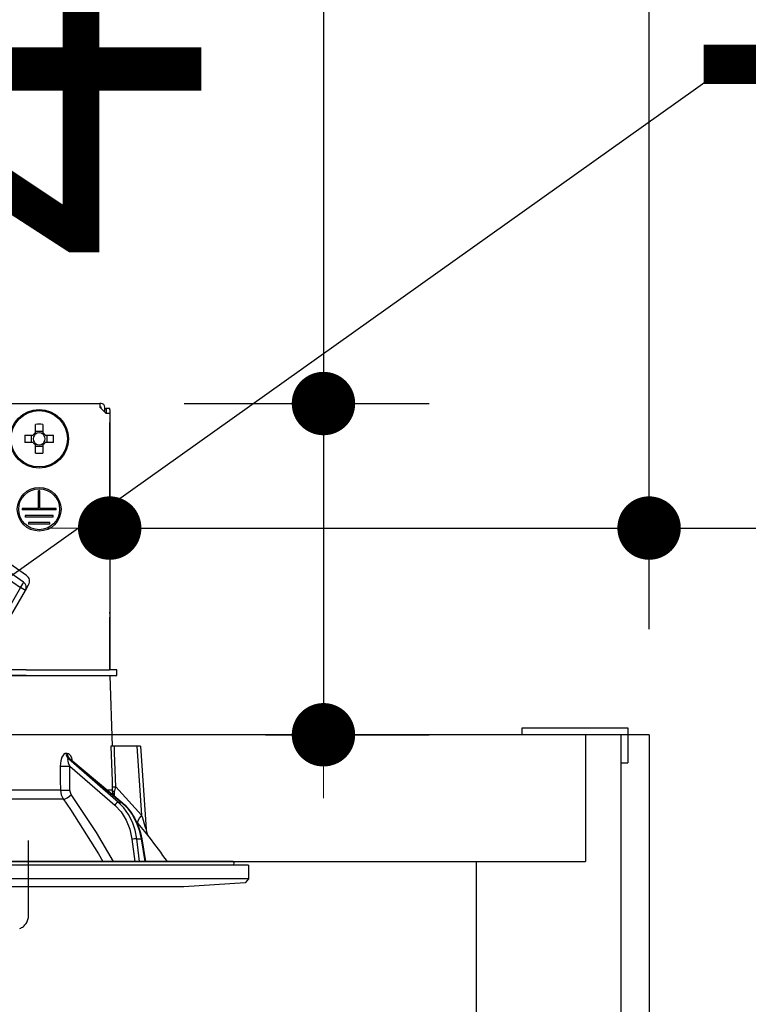
# Model space of a CAD drawing. Units: millimetres. Extents: x 97 to 6060, y -632 to 4222.
# Drawn here: x 1126 to 1229, y 2683 to 2823 of the extents above; entities that cross this region are included whole.
import ezdxf

# ---------------------------------------------------------------- set-up
doc = ezdxf.new("R2010")
doc.units = ezdxf.units.MM
doc.header["$LTSCALE"] = 3.75
doc.linetypes.add('HIDDEN', pattern=[12.6, 8.4, -4.2])
doc.layers.add('1', color=7, linetype='Continuous', lineweight=9)
doc.layers.add('7', color=4, linetype='Continuous', lineweight=9)
doc.layers.add('2', color=136, linetype='Continuous', lineweight=9, true_color=0x008080)
doc.layers.add('3', color=216, linetype='Continuous', lineweight=9, true_color=0x800080)
doc.styles.get("Standard").update_dxf_attribs({"font": 'txt', "bigfont": 'bigfont'})
doc.styles.add('ＭＳ ゴシック', font='txt')
doc.dimstyles.get("Standard").update_dxf_attribs({"dimtxt": 0.18, "dimasz": 0.18, "dimexe": 0.18, "dimexo": 0.0625, "dimgap": 0.09, "dimtad": 0, "dimtih": 1, "dimtoh": 1, "dimdec": 4, "dimzin": 0, "dimdsep": 46, "dimtxsty": 'Standard', "dimcen": 0.09, "dimadec": 0, "dimazin": 0, "dimtfac": 1, "dimtdec": 4, "dimtofl": 0, "dimtmove": 0, "dimatfit": 3, "dimfxl": 1, "dimtolj": 1, "dimtzin": 0, "dimarcsym": 0})

# ---------------------------------------------------------------- blocks, each defined once
blk = doc.blocks.new('G22')
at = {"layer": '3', "color": 216, "linetype": 'HIDDEN', "lineweight": 30, "true_color": 0x800080}
blk.add_line((1127.07, 2695.64), (1127.07, 2706.28), dxfattribs=at)
blk.add_arc((1125.07, 2695.64), 2, 291.8014, 0, dxfattribs=at)
blk = doc.blocks.new('G24')
at = {"layer": '2', "color": 136, "linetype": 'Continuous', "lineweight": 30, "true_color": 0x008080}
for p, q in [((1068.97, 2768.28), (1137.17, 2768.28)), ((1137.17, 2768.28), (1137.17, 2767.78)), ((1137.37, 2768.28), (1137.17, 2768.28)), ((1137.17, 2767.78), (1138.07, 2766.88)), ((1137.37, 2767.78), (1137.17, 2767.78)), ((1137.37, 2767.58), (1137.37, 2767.78)), ((1137.87, 2767.08), (1137.87, 2767.78)), ((1137.87, 2767.58), (1138.07, 2767.58)), ((1138.57, 2767.58), (1138.07, 2767.58)), ((1138.07, 2767.58), (1138.07, 2767.38)), ((1138.07, 2767.38), (1138.07, 2766.88)), ((1138.57, 2766.88), (1138.07, 2766.88)), ((1138.57, 2767.38), (1138.57, 2767.58)), ((1138.57, 2767.38), (1138.57, 2738.68)), ((1138.57, 2766.88), (1138.57, 2730.48)), ((1128.05, 2764.14), (1128.05, 2765.33)), ((1129.08, 2765.33), (1129.08, 2764.14)), ((1126.52, 2763.8), (1127.71, 2763.8)), ((1127.48, 2762.77), (1127.48, 2763.8)), ((1128.05, 2764.37), (1129.08, 2764.37)), ((1129.42, 2763.8), (1130.61, 2763.8)), ((1129.65, 2763.8), (1129.65, 2762.77)), ((1127.71, 2762.77), (1126.52, 2762.77)), ((1128.05, 2761.24), (1128.05, 2762.43)), ((1129.08, 2762.2), (1128.05, 2762.2)), ((1129.08, 2762.43), (1129.08, 2761.24)), ((1130.61, 2762.77), (1129.42, 2762.77)), ((1128.47, 2753.38), (1128.47, 2755.88)), ((1128.67, 2755.88), (1128.47, 2755.88)), ((1128.67, 2753.38), (1128.67, 2755.88)), ((1128.47, 2753.38), (1126.17, 2753.38)), ((1126.17, 2753.38), (1126.17, 2753.18)), ((1130.97, 2753.18), (1126.17, 2753.18)), ((1130.57, 2752.38), (1126.57, 2752.38)), ((1126.57, 2752.38), (1126.57, 2752.18)), ((1130.97, 2753.38), (1128.67, 2753.38)), ((1130.57, 2752.18), (1130.57, 2752.38)), ((1130.97, 2753.18), (1130.97, 2753.38)), ((1126.78, 2743.88), (1116.32, 2751.2)), ((1130.57, 2752.18), (1126.57, 2752.18)), ((1130.07, 2751.38), (1127.07, 2751.38)), ((1127.07, 2751.38), (1127.07, 2751.18)), ((1130.07, 2751.18), (1127.07, 2751.18)), ((1130.07, 2751.18), (1130.07, 2751.38)), ((1115.32, 2749.59), (1125.93, 2742.16)), ((1126.35, 2742.95), (1115.75, 2750.38)), ((1125.93, 2742.16), (1120.22, 2732.27)), ((1120.9, 2731.87), (1126.62, 2741.77)), ((1126.62, 2741.77), (1125.93, 2742.16)), ((1126.62, 2741.77), (1127.07, 2742.56)), ((1138.57, 2738.48), (1138.57, 2738.68)), ((1138.57, 2738.68), (1138.57, 2738.68)), ((1138.57, 2738.48), (1138.57, 2738.48)), ((1138.57, 2738.48), (1138.57, 2737.98)), ((1138.57, 2736.48), (1138.57, 2737.98)), ((1138.57, 2737.98), (1138.57, 2737.98)), ((1138.57, 2736.48), (1138.57, 2736.48)), ((1138.57, 2730.48), (1138.57, 2736.48)), ((1126.71, 2730.48), (1110.57, 2730.48)), ((1126.71, 2730.48), (1138.56, 2730.48)), ((1139.57, 2730.48), (1138.56, 2730.48)), ((1139.57, 2729.68), (1139.57, 2730.48)), ((1126.71, 2729.68), (1110.57, 2729.68)), ((1110.57, 2729.68), (1126.71, 2729.68)), ((1126.71, 2729.68), (1138.56, 2729.68)), ((1138.56, 2729.68), (1139.57, 2729.68)), ((1138.57, 2729.68), (1138.92, 2719.68)), ((1142.42, 2719.68), (1139.24, 2719.68)), ((1142.42, 2719.68), (1143.1, 2709.88)), ((1142.92, 2719.68), (1143.74, 2707.87)), ((1132.55, 2718.64), (1132.38, 2718.64)), ((1139.82, 2711.68), (1132.72, 2717.86)), ((1132.72, 2717.86), (1132.9, 2717.86)), ((1132.9, 2717.86), (1140.24, 2711.68)), ((1133.05, 2717.78), (1140.33, 2711.66)), ((1132.91, 2716.84), (1139.3, 2711.29)), ((1132.94, 2713.43), (1132.91, 2716.84)), ((1131.58, 2713.43), (1110.57, 2713.43)), ((1138.94, 2713.43), (1138.22, 2713.43)), ((1139.09, 2712.7), (1138.94, 2713.43)), ((1143.1, 2709.88), (1139.43, 2713.9)), ((1110.57, 2712.17), (1131.97, 2712.17)), ((1139.24, 2712.57), (1139.26, 2713.15)), ((1139.82, 2711.68), (1140.24, 2711.68)), ((1142.39, 2708.88), (1142.56, 2708.68)), ((1141.73, 2706.45), (1142.12, 2703.28)), ((1142.42, 2706.52), (1143.03, 2706.52)), ((1142.82, 2703.28), (1142.42, 2706.52)), ((1143.03, 2706.52), (1143.57, 2703.28)), ((1143.12, 2706.51), (1143.65, 2703.28)), ((1158.27, 2702.78), (1047.87, 2702.78)), ((1156.1, 2703.28), (1050.03, 2703.28)), ((1156.2, 2703.17), (1156.13, 2702.78)), ((1158.27, 2702.78), (1158.27, 2700.82)), ((1158.27, 2700.82), (1047.87, 2700.82)), ((1158.27, 2700.82), (1157.77, 2700.25)), ((1149.07, 2699.68), (1057.07, 2699.68)), ((1157.77, 2700.25), (1149.07, 2699.68))]:
    blk.add_line(p, q, dxfattribs=at)
for points in [[(1138.75, 2719.68), (1138.91, 2714.69), (1138.94, 2713.9)], [(1139.24, 2719.68), (1138.98, 2719.68), (1138.81, 2719.68), (1138.75, 2719.68)], [(1139.43, 2713.9), (1139.27, 2718.7), (1139.24, 2719.68)], [(1142.92, 2719.68), (1142.91, 2719.68), (1142.88, 2719.68), (1142.81, 2719.68), (1142.7, 2719.68), (1142.57, 2719.68), (1142.42, 2719.68)], [(1132.38, 2718.64), (1132.28, 2718.63), (1132.04, 2718.49), (1132, 2718.45), (1131.79, 2718.12), (1131.62, 2717.59), (1131.55, 2716.84)], [(1133.32, 2717.54), (1133.18, 2718.01), (1133, 2718.35), (1132.79, 2718.56), (1132.55, 2718.64)], [(1132.91, 2716.84), (1132.74, 2717.26), (1132.66, 2717.56), (1132.65, 2717.75), (1132.66, 2717.81), (1132.69, 2717.85), (1132.72, 2717.86)], [(1132.9, 2717.86), (1132.95, 2717.84), (1133, 2717.81), (1133.04, 2717.77)], [(1133.03, 2717.79), (1133.03, 2717.79), (1133.05, 2717.78)], [(1131.55, 2716.84), (1131.56, 2714.85), (1131.58, 2713.43)], [(1131.58, 2713.43), (1131.68, 2712.78), (1131.97, 2712.17)], [(1133.13, 2712.8), (1132.99, 2713.1), (1132.94, 2713.43)], [(1138.94, 2713.9), (1138.94, 2713.54), (1138.94, 2713.43)], [(1139.26, 2713.15), (1139.3, 2713.33), (1139.43, 2713.9)], [(1131.97, 2712.17), (1133.03, 2710.66), (1136.98, 2704.4), (1137.61, 2703.28)], [(1139.1, 2703.28), (1136.71, 2707.43), (1133.13, 2712.8)], [(1139.3, 2711.29), (1140.19, 2710.34), (1140.91, 2709.18), (1141.43, 2707.87), (1141.73, 2706.45)], [(1142.42, 2706.52), (1142.18, 2707.74), (1141.79, 2708.89), (1141.26, 2709.95), (1140.6, 2710.89), (1139.82, 2711.68)], [(1140.24, 2711.68), (1141.05, 2710.89), (1141.75, 2709.95), (1142.32, 2708.89), (1142.75, 2707.74), (1143.03, 2706.52)], [(1140.33, 2711.66), (1140.76, 2711.27), (1141.47, 2710.45), (1142.08, 2709.51), (1142.58, 2708.48), (1142.94, 2707.37), (1143.12, 2706.51)], [(1143.74, 2707.87), (1143.74, 2707.87), (1143.73, 2707.9), (1143.7, 2707.98), (1143.61, 2708.27), (1143.25, 2709.43), (1143.1, 2709.88)], [(1142.56, 2708.68), (1143.51, 2707.55), (1143.94, 2707.04), (1144.1, 2706.84), (1144.15, 2706.78)], [(1143.74, 2707.87), (1143.74, 2707.85), (1143.8, 2707.51), (1143.89, 2707.23), (1144, 2707.01), (1144.09, 2706.86), (1144.16, 2706.78)]]:
    blk.add_lwpolyline(points, dxfattribs=at)
for centre, radius in [((1128.57, 2763.28), 4.15), ((1128.57, 2763.28), 4), ((1128.57, 2753.28), 3.1), ((1128.57, 2753.28), 2.9)]:
    blk.add_circle(centre, radius, dxfattribs=at)
for centre, radius, start, end in [((1137.37, 2767.78), 0.5, 0, 90), ((1128.57, 2763.28), 0.997, 121.1149, 148.8851), ((1128.57, 2763.28), 0.851, 142.7589, 217.2411), ((1128.57, 2763.28), 0.851, 127.2411, 142.7589), ((1128.57, 2763.28), 0.851, 52.7589, 127.2411), ((1128.57, 2763.28), 0.997, 31.1149, 58.8851), ((1128.57, 2763.28), 0.851, 37.2411, 52.7589), ((1128.57, 2763.28), 0.851, 322.7589, 37.2411), ((1128.57, 2763.28), 0.997, 211.1149, 238.8851), ((1128.57, 2763.28), 0.851, 217.2411, 232.7589), ((1128.57, 2763.28), 0.851, 232.7589, 307.2411), ((1128.57, 2763.28), 0.997, 301.1149, 328.8851), ((1128.57, 2763.28), 0.851, 307.2411, 322.7589), ((1125.84, 2742.22), 0.9, 330, 55), ((1126.21, 2743.06), 1, 330, 55), ((1063.91, 2644.14), 101.8, 35.5221, 37.9786), ((1156.1, 2703.18), 0.1, 350, 90)]:
    blk.add_arc(centre, radius, start, end, dxfattribs=at)
for centre, major_axis, ratio, start_param, end_param in [((1128.57, 2760.85), (10.05, 0), 0.446198, 1.519524, 1.622069), ((1131, 2763.28), (0, 10.05), 0.446198, 1.519524, 1.622069), ((1126.13, 2763.28), (0, -10.05), 0.446198, 1.519524, 1.622069), ((1128.57, 2765.72), (-10.05, 0), 0.446198, 1.519524, 1.622069), ((1125.84, 2742.22), (0.516, 0.737), 0.115067, -1.56073, 0), ((1133.19, 2718.68), (-0.005, -1), 0.816706, -1.531683, -0.606652), ((1133.37, 2718.68), (0.005, -1), 0.821576, -1.540173, -0.615142), ((1132.34, 2716.88), (1, 0.007), 0.047692, -2.485011, -0.960687), ((1132.37, 2713.47), (1, 0.007), 0.047633, -2.481939, -0.960683), ((1139.93, 2713.94), (-0.999, -0.033), 0.021274, 0.099626, 1.046535), ((1139.94, 2713.47), (1, -0.015), 0.439067, -3.027643, -2.310188), ((1132.56, 2712.83), (-0.813, -0.582), 0.404299, 0.52172, 2.033009), ((1139.58, 2711.27), (0.328, 0.377), 0.486156, 0.385987, 1.928192), ((1140.01, 2711.27), (0.322, 0.383), 0.453348, 0.000363, 0.378039), ((1144.1, 2709.95), (1.52, 1.3), 0.324618, 1.985955, 3.089939), ((1142.01, 2706.43), (0.496, 0.062), 0.127696, 0.605928, 2.170664), ((1142.63, 2706.43), (0.493, 0.081), 0.071387, 0, 0.602019)]:
    blk.add_ellipse(centre, major_axis=major_axis, ratio=ratio, start_param=start_param, end_param=end_param, dxfattribs=at)
blk = doc.blocks.new('G23')
blk.add_blockref('G24', (0, 0))
blk = doc.blocks.new('_DOT')
at = {"color": 0}
blk.add_line((-0.5, 0), (-1, 0), dxfattribs=at)
at = {"color": 0, "const_width": 0.5}
blk.add_lwpolyline([(-0.25, 0, 1), (0.25, 0, 1)], format="xyb", close=True, dxfattribs=at)
blk = doc.blocks.new('Dim64')
at = {"layer": '1', "color": 7, "linetype": 'Continuous', "lineweight": 30}
for p, q in [((727.07, 2736.28), (727.07, 3028.78)), ((745.07, 2736.28), (745.07, 3028.78)), ((727.07, 3013.78), (804.32, 3013.78))]:
    blk.add_line(p, q, dxfattribs=at)
at = {"layer": '1', "color": 7, "linetype": 'Continuous', "lineweight": 30, "xscale": 9, "yscale": 9, "zscale": 9}
for p, rotation in [((727.07, 3013.78), 359.9999999999995), ((745.07, 3013.78), 179.9999999999996)]:
    blk.add_blockref('_DOT', p, dxfattribs=dict(at, rotation=rotation))
at = {"layer": '1', "color": 7, "linetype": 'Continuous', "lineweight": 9, "insert": (751.82, 3006.28), "char_height": 52.5, "width": 387.5, "attachment_point": 1, "style": 'ＭＳ ゴシック'}
blk.add_mtext('18', dxfattribs=at)
blk = doc.blocks.new('Dim68')
at = {"layer": '1', "color": 7, "linetype": 'Continuous', "lineweight": 30}
for p, q in [((745.07, 2736.28), (745.07, 3028.78)), ((995.07, 2736.28), (995.07, 3028.78)), ((745.07, 3013.78), (995.07, 3013.78))]:
    blk.add_line(p, q, dxfattribs=at)
at = {"layer": '1', "color": 7, "linetype": 'Continuous', "lineweight": 30, "xscale": 9, "yscale": 9, "zscale": 9}
for p, rotation in [((745.07, 3013.78), 179.9999999999996), ((995.07, 3013.78), 359.9999999999995)]:
    blk.add_blockref('_DOT', p, dxfattribs=dict(at, rotation=rotation))
at = {"layer": '1', "color": 7, "linetype": 'Continuous', "lineweight": 9, "insert": (870.07, 3013.78), "char_height": 52.5, "width": 675, "attachment_point": 8, "style": 'ＭＳ ゴシック'}
blk.add_mtext('250', dxfattribs=at)
blk = doc.blocks.new('Dim70')
at = {"layer": '3', "color": 216, "linetype": 'Continuous', "lineweight": 30, "true_color": 0x800080}
for p, q in [((977.07, 2956.19), (977.07, 3148.78)), ((1215.07, 2736.28), (1215.07, 3148.78)), ((977.07, 3133.78), (1215.07, 3133.78))]:
    blk.add_line(p, q, dxfattribs=at)
at = {"layer": '3', "color": 216, "linetype": 'Continuous', "lineweight": 30, "true_color": 0x800080, "xscale": 9, "yscale": 9, "zscale": 9}
for p, rotation in [((977.07, 3133.78), 179.9999999999996), ((1215.07, 3133.78), 359.9999999999995)]:
    blk.add_blockref('_DOT', p, dxfattribs=dict(at, rotation=rotation))
at = {"layer": '3', "color": 216, "linetype": 'Continuous', "lineweight": 9, "true_color": 0x800080, "insert": (1096.07, 3133.78), "char_height": 52.5, "width": 675, "attachment_point": 8, "style": 'ＭＳ ゴシック'}
blk.add_mtext('238', dxfattribs=at)
blk = doc.blocks.new('Dim71')
at = {"layer": '3', "color": 216, "linetype": 'Continuous', "lineweight": 30, "true_color": 0x800080}
for p, q in [((715.07, 2736.28), (715.07, 3148.78)), ((977.07, 2956.19), (977.07, 3148.78)), ((715.07, 3133.78), (977.07, 3133.78))]:
    blk.add_line(p, q, dxfattribs=at)
at = {"layer": '3', "color": 216, "linetype": 'Continuous', "lineweight": 30, "true_color": 0x800080, "xscale": 9, "yscale": 9, "zscale": 9}
for p, rotation in [((715.07, 3133.78), 179.9999999999996), ((977.07, 3133.78), 359.9999999999995)]:
    blk.add_blockref('_DOT', p, dxfattribs=dict(at, rotation=rotation))
at = {"layer": '3', "color": 216, "linetype": 'Continuous', "lineweight": 9, "true_color": 0x800080, "insert": (846.07, 3133.78), "char_height": 52.5, "width": 675, "attachment_point": 8, "style": 'ＭＳ ゴシック'}
blk.add_mtext('262', dxfattribs=at)
blk = doc.blocks.new('Dim75')
at = {"layer": '2', "color": 136, "linetype": 'Continuous', "lineweight": 30, "true_color": 0x008080}
for p, q in [((1138.57, 2753.68), (1138.57, 2765.61)), ((1215.07, 2736.28), (1215.07, 2765.61)), ((1138.57, 2750.61), (1324.31, 2750.61))]:
    blk.add_line(p, q, dxfattribs=at)
at = {"layer": '2', "color": 136, "linetype": 'Continuous', "lineweight": 30, "true_color": 0x008080, "xscale": 9, "yscale": 9, "zscale": 9}
for p, rotation in [((1138.57, 2750.61), 359.9999999999994), ((1215.07, 2750.61), 179.9999999999996)]:
    blk.add_blockref('_DOT', p, dxfattribs=dict(at, rotation=rotation))
at = {"layer": '2', "color": 136, "linetype": 'Continuous', "lineweight": 9, "true_color": 0x008080, "insert": (1219.31, 2750.31), "char_height": 52.5, "width": 800, "attachment_point": 7, "style": 'ＭＳ ゴシック'}
blk.add_mtext('76.5', dxfattribs=at)
blk = doc.blocks.new('Dim76')
at = {"layer": '2', "color": 136, "linetype": 'Continuous', "lineweight": 30, "true_color": 0x008080}
for p, q in [((1168.89, 2840.81), (1168.89, 2721.28)), ((1149.15, 2768.28), (1183.89, 2768.28)), ((1160.65, 2721.28), (1183.89, 2721.28))]:
    blk.add_line(p, q, dxfattribs=at)
at = {"layer": '2', "color": 136, "linetype": 'Continuous', "lineweight": 30, "true_color": 0x008080, "xscale": 9, "yscale": 9, "zscale": 9}
for p, rotation in [((1168.89, 2768.28), 269.9999999999995), ((1168.89, 2721.28), 89.99999999999939)]:
    blk.add_blockref('_DOT', p, dxfattribs=dict(at, rotation=rotation))
at = {"layer": '2', "color": 136, "linetype": 'Continuous', "lineweight": 9, "true_color": 0x008080, "insert": (1167.98, 2788.31), "char_height": 52.5, "width": 425, "attachment_point": 7, "rotation": 90, "style": 'ＭＳ ゴシック'}
blk.add_mtext('47', dxfattribs=at)

msp = doc.modelspace()

# ---------------------------------------------------------------- linework, layer by layer
at = {"layer": '1', "color": 7, "linetype": 'Continuous', "lineweight": 30}
for p, q in [((1215.066, 2721.284), (715.066, 2721.284)), ((1206.066, 2721.284), (1206.066, 2703.284)), ((1211.066, 2721.284), (1211.066, 2633.284)), ((1215.066, 2721.284), (1215.066, 1481.284)), ((745.066, 2703.284), (1206.066, 2703.284)), ((1064.066, 2703.284), (1151.066, 2703.284)), ((1190.566, 2703.284), (1190.566, 2633.284))]:
    msp.add_line(p, q, dxfattribs=at)
at = {"layer": '2', "color": 136, "linetype": 'Continuous', "lineweight": 30, "true_color": 0x008080}
msp.add_lwpolyline([(1100.021, 2726.37), (1350.627, 2904.785)], dxfattribs=at)
at = {"layer": '7', "color": 4, "linetype": 'Continuous', "lineweight": 30}
for p, q in [((1197.066, 2721.284), (1197.066, 2722.284)), ((1197.066, 2722.284), (1212.066, 2722.284)), ((1212.066, 2722.284), (1212.066, 2717.284)), ((1211.066, 2717.284), (1212.066, 2717.284))]:
    msp.add_line(p, q, dxfattribs=at)

# ---------------------------------------------------------------- block references
for name in ['G22', 'G23']:
    msp.add_blockref(name, (0, 0))

# ---------------------------------------------------------------- dimensions: what is measured, and where the dimension line sits
at = {"layer": '1', "color": 7, "linetype": 'Continuous', "lineweight": 30}
for base, p1, p2, override, picture, middle in [((995.066, 3013.784), (745.066, 2721.284), (995.066, 2721.284), {"dimscale": 1, "dimtxt": 52.5, "dimasz": 9, "dimexe": 15, "dimexo": 15, "dimgap": 0, "dimtad": 1, "dimtih": 0, "dimtoh": 0, "dimdec": 2, "dimzin": 8, "dimtxsty": 'ＭＳ ゴシック', "dimblk1": 'DOT', "dimblk2": 'DOT', "dimsah": 1, "dimse1": 0, "dimse2": 0, "dimtix": 0, "dimtofl": 1, "dimtmove": 1, "dimatfit": 2, "dimtzin": 8}, 'Dim68', (870.066, 3013.784)), ((745.066, 3013.784), (727.066, 2721.284), (745.066, 2721.284), {"dimscale": 1, "dimtxt": 52.5, "dimasz": 9, "dimexe": 15, "dimexo": 15, "dimgap": 0, "dimtad": 1, "dimtih": 0, "dimtoh": 0, "dimdec": 2, "dimzin": 8, "dimtxsty": 'ＭＳ ゴシック', "dimblk1": 'DOT', "dimblk2": 'DOT', "dimsah": 1, "dimse1": 0, "dimse2": 0, "dimtix": 0, "dimtofl": 1, "dimtmove": 2, "dimatfit": 2, "dimtzin": 8}, 'Dim64', (778.066, 2980.034))]:
    dim = msp.add_linear_dim(base=base, p1=p1, p2=p2, dimstyle='Standard', override=override, dxfattribs=at)
    dim.commit()
    dim.dimension.update_dxf_attribs({"geometry": picture, "text_midpoint": middle, "dimtype": 160, "text_rotation": 360})
at = {"layer": '2', "color": 136, "linetype": 'Continuous', "lineweight": 30, "true_color": 0x008080}
dim = msp.add_linear_dim(base=(1168.888, 2721.284), p1=(1134.146, 2768.284), p2=(1145.654, 2721.284), angle=270, dimstyle='Standard', override={"dimscale": 1, "dimtxt": 52.5, "dimasz": 9, "dimexe": 15, "dimexo": 15, "dimgap": 0, "dimtad": 1, "dimtih": 0, "dimtoh": 0, "dimdec": 2, "dimzin": 8, "dimtxsty": 'ＭＳ ゴシック', "dimblk1": 'DOT', "dimblk2": 'DOT', "dimsah": 1, "dimse1": 0, "dimse2": 0, "dimtix": 0, "dimtofl": 1, "dimtmove": 2, "dimatfit": 2, "dimtzin": 8}, dxfattribs=at)
dim.commit()
dim.dimension.update_dxf_attribs({"geometry": 'Dim76', "text_midpoint": (1141.729, 2814.555), "dimtype": 160, "text_rotation": 90})
dim = msp.add_linear_dim(base=(1215.066, 2750.612), p1=(1138.569, 2738.684), p2=(1215.066, 2721.284), dimstyle='Standard', override={"dimscale": 1, "dimtxt": 52.5, "dimasz": 9, "dimexe": 15, "dimexo": 15, "dimgap": 0, "dimtad": 1, "dimtih": 0, "dimtoh": 0, "dimdec": 2, "dimzin": 8, "dimtxsty": 'ＭＳ ゴシック', "dimblk1": 'DOT', "dimblk2": 'DOT', "dimsah": 1, "dimse1": 0, "dimse2": 0, "dimtix": 0, "dimtofl": 1, "dimtmove": 1, "dimatfit": 2, "dimtzin": 8}, dxfattribs=at)
dim.commit()
dim.dimension.update_dxf_attribs({"geometry": 'Dim75', "text_midpoint": (1271.808, 2750.309), "dimtype": 160, "text_rotation": 360})
at = {"layer": '3', "color": 216, "linetype": 'Continuous', "lineweight": 30, "true_color": 0x800080}
for base, p1, p2, picture, middle in [((977.066, 3133.784), (715.066, 2721.284), (977.066, 2941.194), 'Dim71', (846.066, 3133.784)), ((1215.066, 3133.784), (977.066, 2941.194), (1215.066, 2721.284), 'Dim70', (1096.066, 3133.784))]:
    dim = msp.add_linear_dim(base=base, p1=p1, p2=p2, dimstyle='Standard', override={"dimscale": 1, "dimtxt": 52.5, "dimasz": 9, "dimexe": 15, "dimexo": 15, "dimgap": 0, "dimtad": 1, "dimtih": 0, "dimtoh": 0, "dimdec": 2, "dimzin": 8, "dimtxsty": 'ＭＳ ゴシック', "dimblk1": 'DOT', "dimblk2": 'DOT', "dimsah": 1, "dimse1": 0, "dimse2": 0, "dimtix": 0, "dimtofl": 1, "dimtmove": 1, "dimatfit": 2, "dimtzin": 8}, dxfattribs=at)
    dim.commit()
    dim.dimension.update_dxf_attribs({"geometry": picture, "text_midpoint": middle, "dimtype": 160, "text_rotation": 360})

doc.saveas('drawing.dxf')
